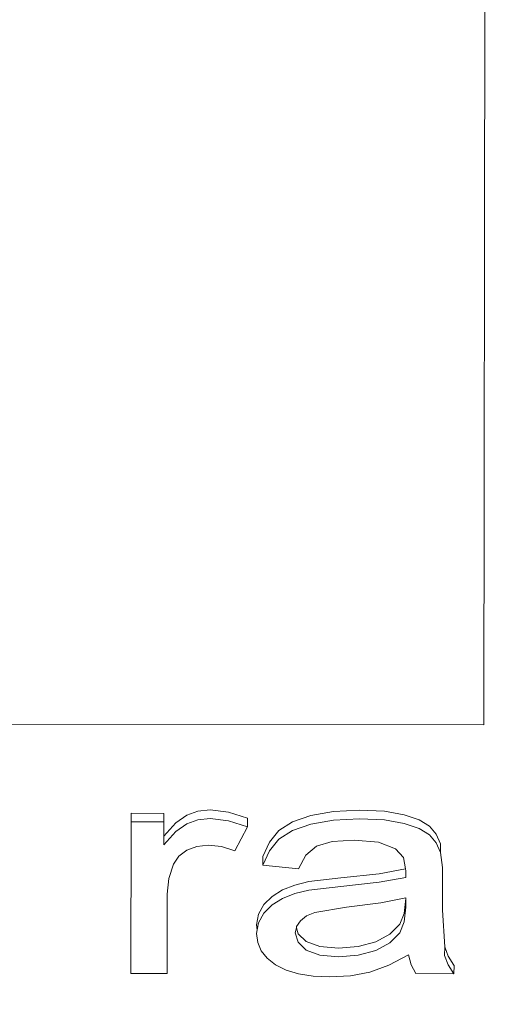
# Model space of a CAD drawing. Units: millimetres. Extents: x -6465 to -1454, y -1924 to 2039.
# Drawn here: x -4308 to -4279, y 284 to 345 of the extents above; entities that cross this region are included whole.
import ezdxf

# ---------------------------------------------------------------- set-up
doc = ezdxf.new("R2010")
doc.units = ezdxf.units.MM
doc.layers.get('0').update_dxf_attribs({"lineweight": 5})
doc.layers.add('Размеры', color=1, linetype='Continuous', lineweight=5)
doc.dimstyles.new('размеры Маф', dxfattribs={"dimtxt": 150, "dimasz": 50, "dimexe": 50, "dimexo": 0.0625, "dimgap": 0.09, "dimtad": 1, "dimdec": 0, "dimzin": 0, "dimdsep": 46, "dimtxsty": 'Standard', "dimblk": 'ARCHTICK', "dimcen": 0.09, "dimdle": 50, "dimclrd": 256, "dimclre": 256, "dimclrt": 256, "dimadec": 0, "dimazin": 0, "dimtfac": 1, "dimtdec": 0, "dimtix": 1, "dimtofl": 0, "dimtmove": 0, "dimatfit": 3, "dimfxl": 1, "dimtolj": 1, "dimtzin": 0, "dimlwd": -1, "dimlwe": -1, "dimarcsym": 1})

# ---------------------------------------------------------------- blocks, each defined once
blk = doc.blocks.new('_ArchTick')
at = {"color": 0, "linetype": 'ByBlock', "const_width": 0.15}
blk.add_lwpolyline([(-0.5, -0.5), (0.5, 0.5)], dxfattribs=at)
blk = doc.blocks.new('*D12')
at = {"layer": 'Defpoints', "color": 0, "transparency": 16777216}
for p in [(-6414.914, 373.66), (-2227.251, 368.933), (-2227.251, -1874.361)]:
    blk.add_point(p, dxfattribs=at)
at = {"layer": 'Размеры', "transparency": 16777216}
for p, q in [((-6414.914, 373.597), (-6414.914, -1924.361)), ((-2227.251, 368.871), (-2227.251, -1924.361)), ((-6464.914, -1874.361), (-2177.251, -1874.361))]:
    blk.add_line(p, q, dxfattribs=at)
at = {"layer": 'Размеры', "transparency": 16777216, "xscale": 50, "yscale": 50, "zscale": 50, "rotation": 180}
blk.add_blockref('_ArchTick', (-6414.914, -1874.361), dxfattribs=at)
at = {"layer": 'Размеры', "transparency": 16777216, "xscale": 50, "yscale": 50, "zscale": 50}
blk.add_blockref('_ArchTick', (-2227.251, -1874.361), dxfattribs=at)
at = {"layer": 'Размеры', "transparency": 16777216, "insert": (-4321.083, -1799.271), "char_height": 150, "attachment_point": 5}
blk.add_mtext('\\A1;4188', dxfattribs=at)
blk = doc.blocks.new('*D13')
at = {"layer": 'Defpoints', "color": 0, "transparency": 16777216}
for p in [(-4321.214, 1988.845), (-1503.691, 1988.845), (-4321.214, -1244.911)]:
    blk.add_point(p, dxfattribs=at)
at = {"layer": 'Размеры', "transparency": 16777216}
for p, q in [((-1503.691, -1294.911), (-1503.691, 2038.845)), ((-4321.151, 1988.845), (-1453.691, 1988.845)), ((-4321.151, -1244.911), (-1453.691, -1244.911))]:
    blk.add_line(p, q, dxfattribs=at)
at = {"layer": 'Размеры', "transparency": 16777216, "xscale": 50, "yscale": 50, "zscale": 50}
for p, rotation in [((-1503.691, 1988.845), 90), ((-1503.691, -1244.911), 270)]:
    blk.add_blockref('_ArchTick', p, dxfattribs=dict(at, rotation=rotation))
at = {"layer": 'Размеры', "transparency": 16777216, "insert": (-1578.781, 371.967), "char_height": 150, "attachment_point": 5, "rotation": 90}
blk.add_mtext('\\A1;3234', dxfattribs=at)
blk = doc.blocks.new('*D14')
at = {"layer": 'Defpoints', "color": 0, "transparency": 16777216}
for p in [(-4914.977, 318.2), (-3727.31, 316.86), (-3727.31, -318.08)]:
    blk.add_point(p, dxfattribs=at)
at = {"layer": 'Размеры', "transparency": 16777216}
for p, q in [((-4914.977, 318.137), (-4914.977, -368.08)), ((-3727.31, 316.797), (-3727.31, -368.08)), ((-4964.977, -318.08), (-3677.31, -318.08))]:
    blk.add_line(p, q, dxfattribs=at)
at = {"layer": 'Размеры', "transparency": 16777216, "xscale": 50, "yscale": 50, "zscale": 50, "rotation": 180}
blk.add_blockref('_ArchTick', (-4914.977, -318.08), dxfattribs=at)
at = {"layer": 'Размеры', "transparency": 16777216, "xscale": 50, "yscale": 50, "zscale": 50}
blk.add_blockref('_ArchTick', (-3727.31, -318.08), dxfattribs=at)
at = {"layer": 'Размеры', "transparency": 16777216, "insert": (-4321.143, -242.99), "char_height": 150, "attachment_point": 5}
blk.add_mtext('\\A1;1188', dxfattribs=at)
blk = doc.blocks.new('*D15')
at = {"layer": 'Defpoints', "color": 0, "transparency": 16777216}
for p in [(-4635.054, 489.831), (-3120.225, 489.831), (-4635.318, 256.075)]:
    blk.add_point(p, dxfattribs=at)
at = {"layer": 'Размеры', "transparency": 16777216}
for p, q in [((-3120.225, 489.831), (-3120.225, 1045.999)), ((-4634.992, 489.831), (-3070.225, 489.831)), ((-3120.225, 206.075), (-3120.225, 489.831)), ((-4635.256, 256.075), (-3070.225, 256.075))]:
    blk.add_line(p, q, dxfattribs=at)
at = {"layer": 'Размеры', "transparency": 16777216, "xscale": 50, "yscale": 50, "zscale": 50}
for p, rotation in [((-3120.225, 489.831), 90), ((-3120.225, 256.075), 270)]:
    blk.add_blockref('_ArchTick', p, dxfattribs=dict(at, rotation=rotation))
at = {"layer": 'Размеры', "transparency": 16777216, "insert": (-3195.315, 845.909), "char_height": 150, "attachment_point": 5, "rotation": 90}
blk.add_mtext('\\A1;234', dxfattribs=at)

msp = doc.modelspace()

# ---------------------------------------------------------------- linework, layer by layer
for p, q in [((-4279.272, 358.129), (-4279.336, 301.56)), ((-4379.336, 301.673), (-4279.336, 301.56)), ((-4301.271, 296.058), (-4299.239, 296.056)), ((-4301.271, 296.058), (-4301.271, 295.521)), ((-4299.239, 296.056), (-4299.24, 295.519)), ((-4298.492, 295.459), (-4297.804, 295.948)), ((-4297.804, 295.948), (-4297.112, 296.187)), ((-4297.112, 296.187), (-4296.355, 296.266)), ((-4296.355, 296.266), (-4295.205, 296.136)), ((-4295.205, 296.136), (-4294.036, 295.749)), ((-4291.237, 295.524), (-4290.086, 295.926)), ((-4290.086, 295.926), (-4288.678, 296.174)), ((-4288.678, 296.174), (-4287.063, 296.255)), ((-4287.063, 296.255), (-4285.518, 296.182)), ((-4285.518, 296.182), (-4284.293, 295.968)), ((-4284.293, 295.968), (-4283.368, 295.647)), ((-4301.282, 286.105), (-4301.271, 295.521)), ((-4301.271, 295.521), (-4299.24, 295.519)), ((-4299.24, 295.519), (-4299.241, 294.629)), ((-4299.241, 294.629), (-4298.492, 295.459)), ((-4298.493, 294.922), (-4297.804, 295.411)), ((-4297.804, 295.411), (-4297.113, 295.649)), ((-4297.113, 295.649), (-4296.356, 295.728)), ((-4296.356, 295.728), (-4295.205, 295.598)), ((-4295.205, 295.598), (-4294.036, 295.211)), ((-4294.036, 295.211), (-4294.816, 293.732)), ((-4294.036, 295.749), (-4294.036, 295.211)), ((-4292.081, 294.98), (-4291.237, 295.524)), ((-4291.237, 294.987), (-4290.086, 295.389)), ((-4290.086, 295.389), (-4288.679, 295.636)), ((-4288.679, 295.636), (-4287.064, 295.718)), ((-4287.064, 295.718), (-4285.519, 295.645)), ((-4285.519, 295.645), (-4284.293, 295.431)), ((-4284.293, 295.431), (-4283.369, 295.11)), ((-4283.368, 295.647), (-4282.726, 295.253)), ((-4282.726, 295.253), (-4282.3, 294.766)), ((-4299.242, 294.091), (-4298.493, 294.922)), ((-4299.241, 294.629), (-4299.242, 294.091)), ((-4292.674, 294.268), (-4292.081, 294.98)), ((-4292.081, 294.442), (-4291.237, 294.987)), ((-4283.369, 295.11), (-4282.727, 294.715)), ((-4282.727, 294.715), (-4282.301, 294.228)), ((-4282.3, 294.766), (-4282.025, 294.166)), ((-4297.173, 294.001), (-4297.8, 293.766)), ((-4296.47, 294.079), (-4297.173, 294.001)), ((-4295.643, 293.992), (-4296.47, 294.079)), ((-4294.816, 293.732), (-4295.643, 293.992)), ((-4293.073, 293.363), (-4292.674, 294.268)), ((-4292.674, 293.73), (-4292.081, 294.442)), ((-4289.743, 294.005), (-4290.404, 293.459)), ((-4288.776, 294.3), (-4289.743, 294.005)), ((-4287.392, 294.397), (-4288.776, 294.3)), ((-4285.896, 294.26), (-4287.392, 294.397)), ((-4284.822, 293.853), (-4285.896, 294.26)), ((-4282.301, 294.228), (-4282.026, 293.628)), ((-4282.025, 294.166), (-4282.026, 293.628)), ((-4298.305, 293.391), (-4298.641, 292.893)), ((-4297.8, 293.766), (-4298.305, 293.391)), ((-4293.074, 292.825), (-4292.674, 293.73)), ((-4293.073, 293.363), (-4293.074, 292.825)), ((-4290.404, 293.459), (-4290.867, 292.61)), ((-4284.343, 293.31), (-4284.822, 293.853)), ((-4282.026, 293.628), (-4281.914, 292.694)), ((-4298.641, 292.893), (-4298.924, 292.003)), ((-4290.867, 292.61), (-4293.074, 292.825)), ((-4284.206, 292.597), (-4284.343, 293.31)), ((-4288.222, 292.054), (-4285.848, 292.304)), ((-4285.848, 292.304), (-4284.206, 292.597)), ((-4284.184, 292.478), (-4284.206, 292.597)), ((-4284.197, 292.061), (-4284.184, 292.478)), ((-4281.914, 292.694), (-4281.917, 290.028)), ((-4298.924, 292.003), (-4299.019, 291.032)), ((-4291.853, 291.295), (-4291.086, 291.598)), ((-4291.086, 291.598), (-4290.228, 291.817)), ((-4290.228, 291.817), (-4288.222, 292.054)), ((-4288.222, 291.516), (-4285.849, 291.766)), ((-4285.849, 291.766), (-4284.197, 292.061)), ((-4299.019, 291.032), (-4299.025, 286.102)), ((-4292.505, 290.894), (-4291.853, 291.295)), ((-4291.853, 290.758), (-4291.087, 291.061)), ((-4291.087, 291.061), (-4290.229, 291.279)), ((-4290.229, 291.279), (-4288.222, 291.516)), ((-4293.354, 289.777), (-4293.02, 290.379)), ((-4293.021, 289.841), (-4292.506, 290.356)), ((-4293.02, 290.379), (-4292.505, 290.894)), ((-4292.506, 290.356), (-4291.853, 290.758)), ((-4285.735, 290.485), (-4287.885, 290.213)), ((-4284.198, 290.811), (-4285.735, 290.485)), ((-4284.29, 289.837), (-4284.198, 290.763)), ((-4284.198, 290.763), (-4284.199, 290.226)), ((-4284.198, 290.763), (-4284.198, 290.811)), ((-4293.467, 289.116), (-4293.354, 289.777)), ((-4293.355, 289.24), (-4293.021, 289.841)), ((-4289.854, 289.896), (-4290.366, 289.678)), ((-4287.885, 290.213), (-4289.854, 289.896)), ((-4284.564, 289.168), (-4284.29, 289.837)), ((-4284.291, 289.3), (-4284.199, 290.226)), ((-4281.917, 290.028), (-4281.775, 287.751)), ((-4293.427, 288.814), (-4293.467, 289.116)), ((-4293.427, 288.814), (-4293.355, 289.24)), ((-4290.745, 289.378), (-4290.981, 289.018)), ((-4290.366, 289.678), (-4290.745, 289.378)), ((-4285.176, 288.542), (-4284.564, 289.168)), ((-4284.564, 288.631), (-4284.291, 289.3)), ((-4293.467, 288.578), (-4293.427, 288.814)), ((-4293.394, 288.015), (-4293.467, 288.578)), ((-4290.996, 288.941), (-4291.06, 288.62)), ((-4291.06, 288.62), (-4290.889, 288.035)), ((-4290.981, 289.018), (-4290.996, 288.941)), ((-4290.996, 288.941), (-4290.889, 288.572)), ((-4290.889, 288.572), (-4290.377, 288.093)), ((-4286.057, 288.066), (-4285.176, 288.542)), ((-4285.176, 288.005), (-4284.564, 288.631)), ((-4293.174, 287.504), (-4293.394, 288.015)), ((-4290.889, 288.035), (-4290.377, 287.555)), ((-4290.377, 288.093), (-4289.535, 287.773)), ((-4287.145, 287.764), (-4286.057, 288.066)), ((-4286.058, 287.528), (-4285.176, 288.005)), ((-4292.806, 287.046), (-4293.174, 287.504)), ((-4290.377, 287.555), (-4289.536, 287.235)), ((-4289.536, 287.235), (-4288.378, 287.127)), ((-4289.535, 287.773), (-4288.377, 287.665)), ((-4288.377, 287.665), (-4287.145, 287.764)), ((-4287.146, 287.227), (-4286.058, 287.528)), ((-4284.014, 287.247), (-4285.245, 286.605)), ((-4283.852, 286.624), (-4284.014, 287.247)), ((-4281.775, 287.751), (-4281.776, 287.213)), ((-4281.775, 287.751), (-4281.561, 287.173)), ((-4292.291, 286.64), (-4292.806, 287.046)), ((-4291.638, 286.307), (-4292.291, 286.64)), ((-4288.378, 287.127), (-4287.146, 287.227)), ((-4283.564, 286.085), (-4283.852, 286.624)), ((-4281.776, 287.213), (-4281.562, 286.635)), ((-4281.562, 286.635), (-4281.207, 286.082)), ((-4281.561, 287.173), (-4281.206, 286.619)), ((-4299.025, 286.102), (-4301.282, 286.105)), ((-4290.859, 286.07), (-4291.638, 286.307)), ((-4289.952, 285.926), (-4290.859, 286.07)), ((-4286.429, 286.185), (-4287.632, 285.954)), ((-4285.245, 286.605), (-4286.429, 286.185)), ((-4281.207, 286.082), (-4283.564, 286.085)), ((-4281.184, 286.585), (-4281.207, 286.082)), ((-4281.184, 286.585), (-4281.206, 286.619)), ((-4288.918, 285.878), (-4289.952, 285.926)), ((-4287.632, 285.954), (-4288.918, 285.878))]:
    msp.add_line(p, q)

# ---------------------------------------------------------------- dimensions: what is measured, and where the dimension line sits
at = {"layer": 'Размеры'}
dim = msp.add_linear_dim(base=(-1503.691, 1988.845), p1=(-4321.214, -1244.911), p2=(-4321.214, 1988.845), angle=90, dimstyle='размеры Маф', dxfattribs=at)
dim.commit()
dim.dimension.update_dxf_attribs({"geometry": '*D13', "text_midpoint": (-1578.781, 371.967)})
dim = msp.add_linear_dim(base=(-3120.225, 489.831), p1=(-4635.318, 256.075), p2=(-4635.054, 489.831), angle=90, dimstyle='размеры Маф', dxfattribs=at)
dim.commit()
dim.dimension.update_dxf_attribs({"geometry": '*D15', "text_midpoint": (-3120.225, 845.909), "dimtype": 160})
for base, p1, p2, picture, middle in [((-2227.251, -1874.361), (-6414.914, 373.66), (-2227.251, 368.933), '*D12', (-4321.083, -1799.271)), ((-3727.31, -318.08), (-4914.977, 318.2), (-3727.31, 316.86), '*D14', (-4321.143, -242.99))]:
    dim = msp.add_linear_dim(base=base, p1=p1, p2=p2, dimstyle='размеры Маф', dxfattribs=at)
    dim.commit()
    dim.dimension.update_dxf_attribs({"geometry": picture, "text_midpoint": middle})

doc.saveas('drawing.dxf')
